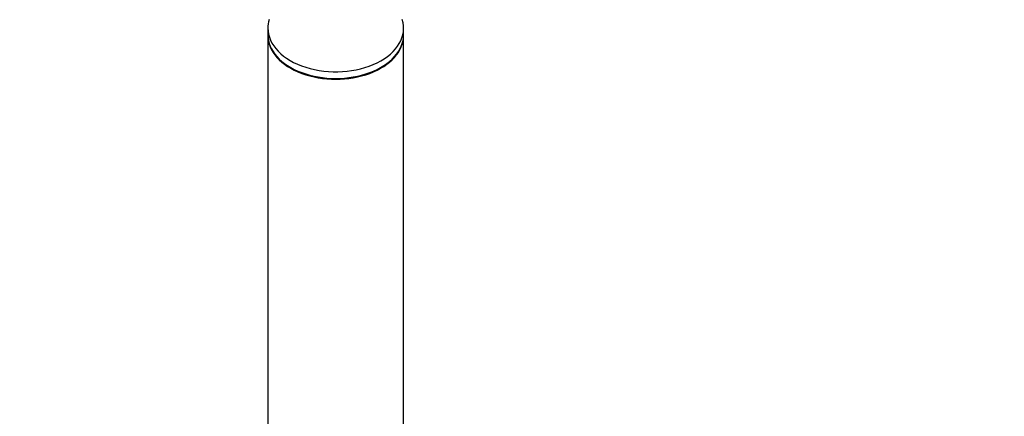
# Model space of a CAD drawing. Units: millimetres. Extents: x 0 to 1519, y 0 to 2156.
# Drawn here: x 999 to 1180, y 1581 to 1654 of the extents above; entities that cross this region are included whole.
import ezdxf
from ezdxf import colors
from ezdxf.entities.mleader import LeaderData, LeaderLine
from ezdxf.math import Vec2, Vec3

# ---------------------------------------------------------------- set-up
doc = ezdxf.new("R2010")
doc.units = ezdxf.units.MM
doc.layers.add('DV1_Défaut', color=7, linetype='Continuous')
doc.layers.add('Défaut', color=7, linetype='Continuous')

# ---------------------------------------------------------------- blocks, each defined once
blk = doc.blocks.new('_DOT')
at = {"color": 0}
blk.add_line((0, 0), (-1, 0), dxfattribs=at)
at = {"color": 0, "const_width": 0.333}
blk.add_lwpolyline([(-0.1665, 0, 1), (0.1665, 0, 1)], format="xyb", close=True, dxfattribs=at)
blk = doc.blocks.new('SE')
at = {"layer": 'DV1_Défaut', "color": 7, "linetype": 'Continuous'}
for p, q in [((1044.23, 1652.09), (1044.23, 1650.86)), ((1069.23, 1650.86), (1069.23, 1652.09)), ((1044.23, 1650.72), (1044.23, 1558.8)), ((1069.23, 1558.8), (1069.23, 1650.72))]:
    blk.add_line(p, q, dxfattribs=at)
for centre, start_param, end_param in [((1056.73, 1652.09), 6.086756, 6.283185), ((1056.73, 1652.09), 0, 3.338022), ((1056.73, 1650.86), 0, 3.141593), ((1056.73, 1650.72), 0, 3.141593)]:
    blk.add_ellipse(centre, major_axis=(-12.5, 0), ratio=0.642788, start_param=start_param, end_param=end_param, dxfattribs=at)

msp = doc.modelspace()

# ---------------------------------------------------------------- block references
at = {"layer": 'Défaut'}
msp.add_blockref('SE', (0, 0), dxfattribs=at)

# ---------------------------------------------------------------- leaders
at = {"layer": 'Défaut', "color": 7, "linetype": 'Continuous'}
ml = msp.add_multileader_mtext('Standard', dxfattribs=at)
ml.set_content('{\\pxsm0.9;\\fSolid Edge ISO|b1||i0||c0|p34;\\W1.;05/01/2021\\P}', color=256)
ml.set_leader_properties()
ml.set_arrow_properties(name='DOT')
ml.build(insert=Vec2(0, 0))
ml.multileader.update_dxf_attribs({"leader_type": 0, "dogleg_length": 0, "arrow_head_size": 12})
ctx = ml.context
ctx.base_point, ctx.char_height, ctx.arrow_head_size, ctx.landing_gap_size = Vec3(1092.31, 2149), 12, 12, 4.2
notes = []
notes.append((ctx, [(0, (0, 0, 0), (0, 0), (1, 0), 1, [])]))
ctx.mtext.insert = Vec3(1094.31, 2155.12)
for ctx, leaders in notes:
    for number, flags, end, landing, length, lines in leaders:
        leader = LeaderData()
        leader.index, (leader.has_last_leader_line, leader.has_dogleg_vector, leader.attachment_direction) = number, flags
        leader.last_leader_point, leader.dogleg_vector, leader.dogleg_length = Vec3(end), Vec3(landing), length
        for number, points, colour, breaks in lines:
            line = LeaderLine()
            line.index, line.vertices, line.color, line.breaks = number, Vec3.list(points), colors.encode_raw_color(colour), breaks
            leader.lines.append(line)
        ctx.leaders.append(leader)

doc.saveas('drawing.dxf')
